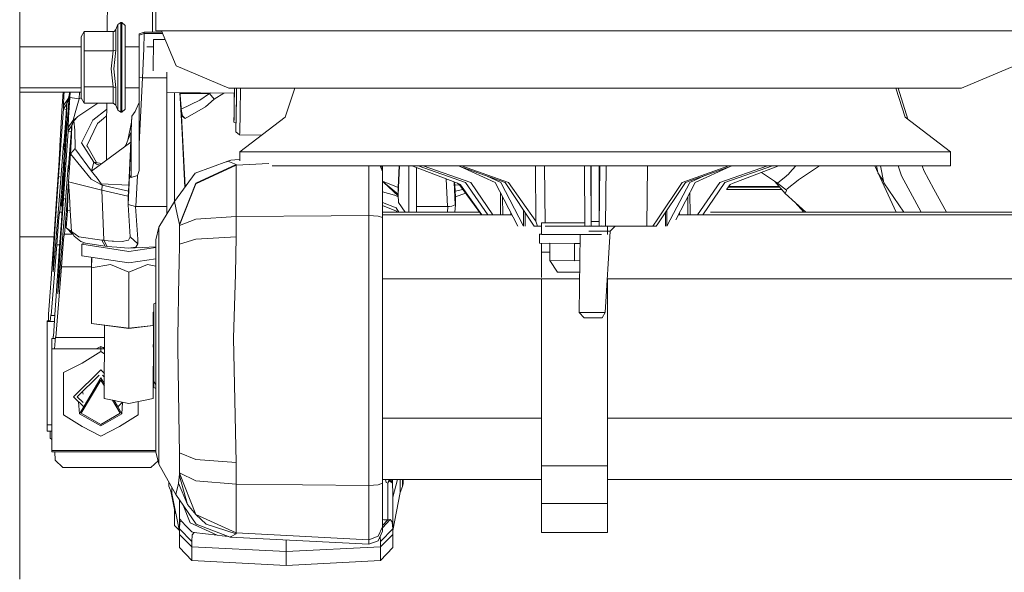
# Model space of a CAD drawing. Units: millimetres. Extents: x -1525 to 1837, y 195 to 3676.
# Drawn here: x -617 to -238, y 475 to 687 of the extents above; entities that cross this region are included whole.
import ezdxf

# ---------------------------------------------------------------- set-up
doc = ezdxf.new("R2010")
doc.units = ezdxf.units.MM
doc.layers.add('1', color=7, linetype='Continuous', true_color=0xffffff)

msp = doc.modelspace()

# ---------------------------------------------------------------- linework, layer by layer
at = {"layer": '1', "color": 18, "linetype": 'Continuous', "lineweight": 13}
for p, q in [((-564.335525, 785.55385), (-564.335525, 682.586468)), ((-565.626025, 750.275172), (-565.60779, 682.074349)), ((-582.926469, 707.150006), (-583.082071, 682.265438)), ((-616.67794, 677.984751), (-616.67794, 698.164738)), ((-578.915954, 685.010232), (-579.734504, 683.036603)), ((-577.807307, 685.750164), (-578.915954, 685.010232)), ((-578.915954, 685.010232), (-578.915954, 679.610409)), ((-577.807307, 680.107988), (-577.807307, 685.750164)), ((-577.409148, 685.750164), (-577.807307, 685.750164)), ((-577.409148, 685.750164), (-577.409148, 680.107988)), ((-576.209128, 684.551634), (-577.409148, 685.750164)), ((-593.009114, 680.267848), (-591.854393, 682.265438)), ((-591.854393, 682.265438), (-580.774367, 682.265438)), ((-591.854393, 674.810923), (-591.854393, 682.265438)), ((-580.774367, 682.265438), (-580.444336, 682.3254)), ((-580.774367, 682.265438), (-580.774367, 674.810923)), ((-580.444336, 682.3254), (-579.752266, 682.995595)), ((-579.734504, 683.036603), (-579.752266, 682.995595)), ((-579.734504, 675.163902), (-579.734504, 683.036603)), ((-576.209128, 684.551634), (-576.209128, 679.301895)), ((-568.852365, 682.050027), (-570.805311, 681.337036)), ((-568.852365, 681.531347), (-570.805311, 680.818356)), ((-570.805311, 681.337036), (-570.805311, 680.818356)), ((-568.852365, 681.531347), (-569.031358, 675.614752)), ((-561.96087, 682.101688), (-568.852365, 682.050027)), ((-568.852365, 682.050027), (-561.93961, 682.050027)), ((-568.852365, 682.050027), (-568.852365, 681.531347)), ((-568.852365, 681.531347), (-561.72616, 681.531347)), ((-564.335525, 682.586468), (-535.482228, 682.586468)), ((-562.16037, 682.586468), (-556.603014, 669.082202)), ((-535.482228, 682.586468), (-518.555908, 682.586468)), ((-529.897658, 682.586468), (-255.667746, 682.586468)), ((-504.379971, 682.586468), (-474.577934, 682.586468)), ((-473.751903, 682.586468), (-474.577934, 682.586468)), ((-395.574987, 682.586468), (-473.751899, 682.586468)), ((-368.061968, 682.586468), (-395.574987, 682.586468)), ((-255.667746, 682.586468), (-242.497702, 682.586468)), ((-242.497702, 682.586468), (-226.814494, 682.586468)), ((-616.67794, 677.984751), (-616.67794, 625.554956)), ((-593.009114, 680.267848), (-593.009114, 667.946256)), ((-578.915954, 667.714275), (-578.915954, 679.610409)), ((-577.807307, 680.107988), (-577.807307, 667.678155)), ((-577.409148, 680.107988), (-577.409148, 667.678155)), ((-576.209128, 667.736686), (-576.209128, 679.301895)), ((-570.805311, 680.818356), (-570.805311, 680.413402)), ((-570.805311, 680.413402), (-570.805311, 678.135194)), ((-570.805311, 678.135194), (-570.805311, 674.649514)), ((-565.448821, 667.170204), (-565.304339, 679.255284)), ((-565.304339, 679.255284), (-560.763704, 679.192599)), ((-616.67794, 676.443614), (-593.009114, 676.443614)), ((-591.854393, 674.810923), (-580.774367, 674.810923)), ((-591.854393, 667.938627), (-591.854393, 674.810923)), ((-581.486106, 667.938627), (-580.774367, 674.810923)), ((-580.774367, 674.810923), (-579.734504, 675.163902)), ((-579.734504, 675.163902), (-580.562234, 667.908467)), ((-576.209128, 676.443614), (-570.805311, 676.443614)), ((-570.805311, 674.649514), (-570.805311, 664.606608)), ((-569.031358, 675.614752), (-569.47428, 664.513267)), ((-567.792156, 676.443614), (-565.347315, 676.443614)), ((-593.009114, 667.946256), (-593.009114, 656.773723)), ((-591.854393, 661.066211), (-591.854393, 667.938627)), ((-580.774367, 661.066211), (-581.486106, 667.938627)), ((-579.734504, 660.648025), (-580.562234, 667.908467)), ((-578.915954, 656.290687), (-578.915954, 667.714275)), ((-577.807307, 655.741848), (-577.807307, 667.678155)), ((-577.409148, 667.678155), (-577.409148, 655.741848)), ((-576.209128, 667.736686), (-576.209128, 656.630911)), ((-560.185671, 666.63979), (-560.185671, 664.513267)), ((-556.603014, 669.082202), (-536.318719, 660.573162)), ((-234.546959, 669.082202), (-254.831254, 660.573162)), ((-570.805311, 664.606608), (-570.805311, 639.094986)), ((-569.47428, 664.513267), (-570.805311, 664.606608)), ((-569.47428, 664.513267), (-570.805311, 639.094986)), ((-560.185671, 664.513267), (-569.47428, 664.513267)), ((-560.185671, 664.513267), (-560.185671, 615.112699)), ((-616.67794, 660.5976), (-593.009114, 660.5976)), ((-616.67794, 658.928363), (-593.009114, 658.928993)), ((-600.490272, 651.900567), (-599.992074, 658.928808)), ((-599.628138, 658.928817), (-599.705815, 657.75267)), ((-598.665118, 643.440403), (-597.567261, 658.928872)), ((-597.380221, 656.87076), (-597.23642, 658.928881)), ((-593.88876, 656.359948), (-593.709264, 658.928975)), ((-591.854393, 661.066211), (-580.774367, 661.066211)), ((-591.854393, 654.776014), (-591.854393, 661.066211)), ((-580.774367, 661.066211), (-579.734504, 660.648025)), ((-580.774367, 654.776014), (-580.774367, 661.066211)), ((-579.734504, 654.004968), (-579.734504, 660.648025)), ((-576.209128, 660.5976), (-570.805311, 660.5976)), ((-560.185671, 658.896431), (-534.175491, 658.537349)), ((-557.185709, 645.735062), (-557.185709, 658.855015)), ((-554.414988, 645.735062), (-555.114095, 658.826415)), ((-555.00406, 657.851018), (-555.058986, 658.825655)), ((-543.723583, 658.420838), (-555.036172, 658.420838)), ((-547.439158, 655.869044), (-543.723583, 658.420838)), ((-543.723583, 658.420838), (-543.30342, 658.663364)), ((-541.935027, 656.311549), (-543.723583, 658.420838)), ((-541.935027, 656.311549), (-538.279093, 658.594001)), ((-524.906099, 660.573162), (-536.318719, 660.573162)), ((-534.297824, 656.581916), (-534.271903, 658.53868)), ((-534.253538, 653.534688), (-534.143731, 660.573162)), ((-533.40894, 656.676687), (-533.355534, 660.230554)), ((-533.394575, 657.59436), (-533.350095, 660.573162)), ((-533.355534, 660.230554), (-533.350507, 660.573162)), ((-531.847595, 660.573162), (-531.992614, 651.003875)), ((-499.47843, 660.573162), (-524.906099, 660.573162)), ((-511.029013, 660.573162), (-514.661789, 649.321831)), ((-473.559802, 660.573162), (-499.47843, 660.573162)), ((-462.791204, 660.573162), (-473.559795, 660.573162)), ((-418.820053, 660.573162), (-462.791204, 660.573162)), ((-372.32995, 660.573162), (-418.820053, 660.573162)), ((-328.358799, 660.573162), (-372.32995, 660.573162)), ((-317.590205, 660.573162), (-328.358799, 660.573162)), ((-291.671574, 660.573162), (-317.5902, 660.573162)), ((-266.243905, 660.573162), (-291.671574, 660.573162)), ((-280.12099, 660.573162), (-276.488215, 649.321831)), ((-279.247287, 660.573162), (-275.513026, 648.578445)), ((-254.831254, 660.573162), (-266.243905, 660.573162)), ((-599.908531, 653.826989), (-599.705815, 657.75267)), ((-597.93669, 656.696476), (-599.908531, 653.826989)), ((-599.908531, 652.523793), (-598.538871, 654.51945)), ((-598.518968, 654.79616), (-599.205315, 645.254172)), ((-598.636687, 650.818743), (-598.518968, 654.513158)), ((-598.518968, 654.79616), (-597.740794, 656.480687)), ((-597.76449, 656.146389), (-598.518968, 654.513158)), ((-598.518968, 654.79616), (-598.51253, 654.842652)), ((-598.518968, 654.513158), (-598.518968, 654.79616)), ((-597.740234, 656.488587), (-598.51253, 654.842652)), ((-597.93669, 656.696476), (-597.641979, 657.874757)), ((-597.93669, 656.696476), (-597.718022, 656.801955)), ((-597.93669, 656.069896), (-597.93669, 656.696476)), ((-597.380221, 656.87076), (-597.880721, 649.292506)), ((-597.380221, 656.87076), (-593.88876, 656.359948)), ((-595.423937, 650.985636), (-593.88876, 656.359948)), ((-586.661243, 654.776014), (-594.356298, 649.65228)), ((-593.88876, 656.359948), (-593.009114, 656.784265)), ((-593.009114, 656.773723), (-591.854393, 654.776014)), ((-591.854393, 654.776014), (-580.774367, 654.776014)), ((-583.253961, 654.776014), (-583.303837, 646.799646)), ((-580.774367, 654.776014), (-579.734504, 654.004968)), ((-578.915954, 652.03122), (-578.915954, 656.290687)), ((-577.807307, 655.741848), (-577.807307, 651.291407)), ((-577.409148, 651.291407), (-577.409148, 655.741848)), ((-576.209128, 652.489938), (-576.209128, 656.630911)), ((-570.805311, 655.002035), (-571.93625, 652.39457)), ((-555.00406, 657.851018), (-554.708242, 652.92374)), ((-554.680386, 652.488616), (-547.439158, 655.869044)), ((-545.320749, 653.368987), (-541.935027, 656.311549)), ((-534.297824, 656.581916), (-534.350634, 651.119865)), ((-533.481717, 652.023352), (-533.439398, 654.681839)), ((-533.434808, 655.005254), (-533.459783, 653.417982)), ((-533.394575, 657.59436), (-533.439398, 654.681839)), ((-533.40894, 656.676687), (-533.434808, 655.005254)), ((-601.733446, 626.555241), (-599.908531, 652.523793)), ((-600.90977, 644.997991), (-600.512207, 651.588358)), ((-600.512207, 651.588358), (-600.490272, 651.900567)), ((-599.908531, 652.523793), (-599.908531, 653.826989)), ((-599.908531, 652.523793), (-598.698186, 652.304572)), ((-598.982751, 643.696941), (-598.636687, 650.818743)), ((-596.111596, 648.236312), (-595.423937, 650.985636)), ((-583.269684, 652.261561), (-588.535964, 648.209609)), ((-578.915954, 652.03122), (-579.734504, 654.004968)), ((-577.807307, 651.291407), (-578.915954, 652.03122)), ((-577.409148, 651.291407), (-577.807307, 651.291407)), ((-576.209128, 652.489938), (-577.409148, 651.291407)), ((-572.301626, 651.552118), (-573.564708, 649.801887)), ((-571.93625, 652.39457), (-572.301626, 651.552118)), ((-554.676235, 652.423776), (-554.708242, 652.92374)), ((-554.676235, 652.423776), (-554.120421, 649.688519)), ((-553.092072, 622.603479), (-554.676235, 652.423776)), ((-553.15733, 648.878611), (-545.320749, 653.368987)), ((-534.385443, 647.516407), (-534.350634, 651.119865)), ((-534.29544, 650.848187), (-534.34968, 648.840703)), ((-534.29544, 650.848187), (-534.253538, 653.534688)), ((-533.519149, 649.76386), (-533.481717, 652.023352)), ((-533.506751, 650.535024), (-533.459783, 653.417982)), ((-532.126248, 643.550195), (-531.992614, 651.003875)), ((-598.083436, 645.366825), (-597.880721, 649.292506)), ((-596.111596, 648.236312), (-598.083436, 645.366825)), ((-596.693873, 646.335996), (-595.822513, 648.222245)), ((-595.822513, 647.939242), (-596.693873, 646.052994)), ((-595.821679, 648.227609), (-596.687436, 646.382488)), ((-596.111596, 648.236312), (-595.518417, 648.522446)), ((-596.111596, 647.609732), (-596.111596, 648.236312)), ((-595.822513, 647.939242), (-594.356298, 649.65228)), ((-595.822513, 648.222245), (-595.821679, 648.227609)), ((-595.822513, 647.939242), (-595.822513, 648.222245)), ((-595.558643, 644.402303), (-595.822513, 647.939242)), ((-594.356298, 649.65228), (-595.821679, 648.227609)), ((-592.969716, 639.497079), (-588.535964, 648.209609)), ((-590.867758, 638.423957), (-586.755991, 646.974243)), ((-586.755991, 646.974243), (-584.506216, 648.882219)), ((-584.506215, 648.88222), (-583.284335, 649.918465)), ((-583.303837, 646.79964), (-583.390977, 632.863758)), ((-575.127891, 640.555644), (-573.691726, 647.427953)), ((-573.691726, 647.427953), (-573.851705, 643.690027)), ((-573.564708, 649.801887), (-573.799193, 644.303597)), ((-573.691726, 647.427953), (-573.564708, 649.801887)), ((-553.15733, 648.878611), (-554.168681, 649.926016)), ((-554.120421, 649.688519), (-553.15733, 648.878611)), ((-534.385443, 647.516407), (-534.34968, 648.840703)), ((-534.385443, 647.516407), (-533.567791, 647.072211)), ((-533.636034, 646.894969), (-533.648551, 645.287074)), ((-533.643365, 646.129049), (-533.634589, 647.1085)), ((-533.633971, 647.108164), (-533.636034, 646.894969)), ((-533.584595, 646.168388), (-533.548713, 648.098387)), ((-533.553004, 647.818125), (-533.582747, 646.218575)), ((-533.519149, 649.76386), (-533.553004, 647.818125)), ((-533.548713, 648.098387), (-533.506751, 650.535024)), ((-532.053113, 636.064447), (-514.661789, 649.321831)), ((-259.09692, 636.064447), (-276.488215, 649.321831)), ((-601.307392, 638.407744), (-600.90977, 644.997991)), ((-598.982751, 643.696941), (-600.490272, 622.429765)), ((-599.908352, 618.095077), (-598.083436, 644.063629)), ((-599.205315, 645.254172), (-599.705815, 638.710536)), ((-599.084675, 636.537946), (-598.687112, 643.128194)), ((-598.982751, 643.696941), (-598.616041, 644.132785)), ((-598.673881, 643.316018), (-598.982751, 643.696941)), ((-598.687112, 643.128194), (-598.665118, 643.440403)), ((-598.083436, 644.063629), (-596.713777, 646.059286)), ((-598.083436, 644.063629), (-598.083436, 645.366825)), ((-598.083436, 644.063629), (-596.873091, 643.844408)), ((-596.693873, 646.335996), (-597.380221, 636.794008)), ((-596.811593, 642.358578), (-596.693873, 646.052994)), ((-596.693873, 646.335996), (-596.687436, 646.382488)), ((-596.693873, 646.052994), (-596.693873, 646.335996)), ((-595.419049, 637.303151), (-595.558643, 644.402303)), ((-575.937092, 638.5682), (-573.851705, 643.690027)), ((-573.805332, 644.160308), (-574.457407, 626.949228)), ((-573.851705, 643.690027), (-574.021876, 639.759816)), ((-573.805332, 644.160308), (-573.799193, 644.303597)), ((-573.805332, 644.160308), (-573.805332, 626.203932)), ((-557.185709, 617.004009), (-557.185709, 645.735062)), ((-553.227868, 622.41797), (-554.414988, 645.735062)), ((-533.651829, 644.926585), (-533.654511, 644.118227)), ((-533.654511, 644.118227), (-533.642352, 643.730439)), ((-533.652544, 644.254721), (-533.65159, 644.696988)), ((-533.652544, 644.254721), (-533.634782, 644.004382)), ((-533.643365, 646.129049), (-533.651829, 644.926585)), ((-533.65159, 644.696988), (-533.648551, 645.287074)), ((-533.627748, 644.157566), (-533.642352, 643.730439)), ((-532.17572, 642.624415), (-533.642352, 643.730439)), ((-533.613503, 644.792475), (-533.634782, 644.004382)), ((-533.627748, 644.157566), (-533.607781, 644.991554)), ((-533.584595, 646.168388), (-533.613503, 644.792475)), ((-533.607781, 644.991554), (-533.582747, 646.218575)), ((-532.126248, 643.550195), (-532.17572, 642.624415)), ((-599.908531, 638.979472), (-599.657436, 639.343051)), ((-597.157657, 635.236777), (-596.811593, 642.358578)), ((-592.969716, 639.497079), (-588.253975, 632.125176)), ((-589.113772, 628.651537), (-574.021876, 639.759816)), ((-574.021876, 639.759816), (-574.386895, 631.817735)), ((-523.602868, 642.506058), (-532.17572, 642.624415)), ((-601.307392, 637.762703), (-601.653039, 630.857505)), ((-599.908531, 638.979472), (-601.652741, 615.833319)), ((-601.307392, 637.762703), (-601.307392, 638.407744)), ((-599.908531, 636.91584), (-599.908531, 638.979472)), ((-599.705815, 638.710536), (-599.908531, 636.91584)), ((-599.482298, 629.94758), (-599.084675, 636.537946)), ((-597.380221, 636.794008), (-597.880721, 630.250372)), ((-597.157657, 635.236777), (-595.419049, 637.303151)), ((-595.102966, 636.869467), (-595.419049, 637.303151)), ((-589.113772, 628.651537), (-595.102966, 636.869467)), ((-590.545297, 637.850679), (-590.867758, 638.423957)), ((-587.205237, 631.91247), (-590.545297, 637.850679)), ((-576.128451, 638.209287), (-575.937092, 638.5682)), ((-570.805311, 639.094986), (-570.805311, 628.913559)), ((-532.053113, 636.064447), (-532.083348, 632.599794)), ((-532.053113, 636.064447), (-527.402699, 636.064447)), ((-513.768494, 636.064447), (-527.402699, 636.064447)), ((-513.768494, 636.064447), (-492.079586, 636.064447)), ((-473.345924, 636.064447), (-492.079586, 636.064447)), ((-473.345912, 636.064447), (-473.345922, 636.064447)), ((-463.81405, 636.064447), (-473.34591, 636.064447)), ((-430.89813, 636.064447), (-463.81405, 636.064447)), ((-395.574987, 636.064447), (-430.89813, 636.064447)), ((-360.251874, 636.064447), (-395.574987, 636.064447)), ((-327.335954, 636.064447), (-360.251874, 636.064447)), ((-317.804094, 636.064447), (-327.335954, 636.064447)), ((-299.070418, 636.064447), (-317.804092, 636.064447)), ((-277.38151, 636.064447), (-299.070418, 636.064447)), ((-277.38151, 636.064447), (-263.747275, 636.064447)), ((-263.747275, 636.064447), (-259.09692, 636.064447)), ((-259.09692, 636.064447), (-259.050012, 630.689062)), ((-599.728584, 632.98086), (-600.490272, 622.429765)), ((-599.728584, 632.98086), (-599.947631, 627.535619)), ((-599.728584, 632.98086), (-599.504976, 628.849492)), ((-599.305678, 632.874959), (-599.728584, 632.98086)), ((-597.157657, 635.236777), (-598.665118, 613.969601)), ((-589.27846, 625.519551), (-597.157657, 635.236777)), ((-588.253975, 632.125176), (-589.113772, 628.651537)), ((-588.253975, 632.125176), (-587.113142, 631.374515)), ((-588.253975, 632.125176), (-586.077511, 631.683744)), ((-585.290312, 631.465766), (-586.077511, 631.683744)), ((-574.814081, 623.257078), (-574.386895, 631.817735)), ((-536.673009, 632.422246), (-549.250841, 627.850927)), ((-535.5196, 632.882155), (-537.135025, 632.25433)), ((-536.673009, 632.422246), (-535.5196, 632.882155)), ((-533.5536, 631.151952), (-536.673009, 632.422246)), ((-534.015715, 633.024372), (-535.5196, 632.882155)), ((-534.015715, 633.024372), (-532.078757, 633.125886)), ((-602.5002, 617.991842), (-601.653039, 630.857505)), ((-599.482298, 629.302539), (-599.827945, 622.397341)), ((-598.083436, 630.519427), (-599.827647, 607.373155)), ((-599.482298, 629.302539), (-599.482298, 629.94758)), ((-598.083436, 630.519427), (-597.832333, 630.883004)), ((-598.083436, 628.455676), (-598.083436, 630.519427)), ((-597.880721, 630.250372), (-598.083436, 628.455676)), ((-589.113772, 628.651537), (-588.012815, 627.32879)), ((-585.933965, 630.99201), (-587.113142, 631.374515)), ((-570.805311, 628.913559), (-571.439028, 626.993097)), ((-533.5536, 631.151952), (-549.033523, 624.023236)), ((-533.5536, 630.896009), (-549.033523, 623.768247)), ((-520.921659, 631.557236), (-533.5536, 630.896009)), ((-533.5536, 631.151952), (-533.5536, 630.896009)), ((-533.5536, 624.943413), (-533.5536, 630.896009)), ((-512.582421, 630.689062), (-519.673288, 630.689062)), ((-497.056217, 630.689062), (-512.582421, 630.689062)), ((-494.944662, 630.689062), (-497.056216, 630.689062)), ((-489.195198, 630.689062), (-494.944662, 630.689062)), ((-484.015316, 630.689062), (-489.195198, 630.689062)), ((-476.861089, 630.689062), (-484.015316, 630.689062)), ((-482.611567, 626.92324), (-482.611567, 630.689062)), ((-477.349907, 628.575481), (-478.259084, 630.689062)), ((-478.129814, 630.689062), (-477.349907, 629.17713)), ((-477.349907, 630.281962), (-477.755267, 630.689062)), ((-477.349907, 630.281962), (-477.349907, 630.689062)), ((-477.349907, 629.63847), (-477.349907, 630.281962)), ((-477.349907, 629.17713), (-477.349907, 629.63847)), ((-477.349907, 628.575481), (-477.349907, 629.17713)), ((-477.349907, 623.220361), (-477.349907, 628.575481)), ((-463.148266, 630.689062), (-476.861089, 630.689062)), ((-471.291035, 619.521059), (-470.72245, 630.689062)), ((-471.291035, 622.383393), (-470.8498, 630.689062)), ((-468.219012, 630.689062), (-465.678275, 630.593694)), ((-467.185676, 630.650275), (-467.185676, 612.907566)), ((-465.678275, 630.593694), (-465.677442, 630.689062)), ((-448.540777, 623.990096), (-465.678275, 630.593694)), ((-464.185685, 630.018554), (-464.185685, 615.112699)), ((-463.661313, 630.689062), (-445.367157, 624.311365)), ((-440.301955, 630.689062), (-463.148266, 630.689062)), ((-443.42342, 624.311603), (-461.717278, 630.689062)), ((-430.143893, 624.236978), (-448.185235, 630.689062)), ((-434.018165, 624.311603), (-447.41465, 630.413479)), ((-446.897089, 630.689062), (-428.855747, 624.236978)), ((-399.641514, 630.689062), (-440.301955, 630.689062)), ((-418.386102, 609.479107), (-418.555743, 630.689062)), ((-414.868514, 608.854126), (-415.044205, 630.689062)), ((-399.730936, 630.689062), (-399.554253, 607.574977)), ((-395.574987, 630.689062), (-399.641514, 630.689062)), ((-397.439957, 630.689062), (-397.098988, 630.57772)), ((-397.098988, 607.574977), (-397.300303, 630.643459)), ((-397.098988, 609.370269), (-397.284594, 630.638329)), ((-397.098988, 630.57772), (-397.098988, 624.590195)), ((-391.50849, 630.689062), (-395.574987, 630.689062)), ((-394.050986, 630.57772), (-393.710047, 630.689062)), ((-393.84967, 630.643465), (-394.050986, 607.574977)), ((-393.865384, 630.638333), (-394.050986, 609.370269)), ((-394.050986, 624.917544), (-394.050986, 630.57772)), ((-391.595751, 607.574977), (-391.419068, 630.689062)), ((-371.580214, 630.689062), (-391.50849, 630.689062)), ((-375.717998, 607.574977), (-375.525023, 630.689062)), ((-350.848049, 630.689062), (-371.580213, 630.689062)), ((-344.252914, 630.689062), (-362.201005, 624.311126)), ((-360.912859, 624.311126), (-342.964768, 630.689062)), ((-357.131809, 624.311603), (-343.717724, 630.421496)), ((-328.001738, 630.689062), (-350.848049, 630.689062)), ((-347.726583, 624.311603), (-329.432726, 630.689062)), ((-345.782816, 624.311365), (-327.488691, 630.689062)), ((-325.471729, 630.593694), (-342.609227, 623.990096)), ((-325.558633, 624.018229), (-331.758413, 628.171244)), ((-314.288914, 630.689062), (-328.001738, 630.689062)), ((-325.471729, 630.593694), (-325.472562, 630.689062)), ((-322.930992, 630.689062), (-325.471729, 630.593694)), ((-320.946366, 627.938188), (-321.253806, 627.583541)), ((-320.946366, 627.938188), (-318.562175, 630.689062)), ((-316.360027, 626.136936), (-309.37443, 630.689062)), ((-314.288914, 630.689062), (-307.134688, 630.689062)), ((-307.134688, 630.689062), (-301.954776, 630.689062)), ((-301.954776, 630.689062), (-296.205312, 630.689062)), ((-296.205312, 630.689062), (-278.567582, 630.689062)), ((-286.878973, 627.845443), (-288.183916, 630.689062)), ((-287.027125, 628.168284), (-287.534646, 630.689062)), ((-284.808424, 624.834114), (-286.972639, 628.049552)), ((-284.66019, 624.107994), (-286.003678, 630.689062)), ((-277.958423, 626.810111), (-279.166038, 630.689062)), ((-278.567582, 630.689062), (-271.476716, 630.689062)), ((-271.476716, 630.689062), (-267.583162, 630.689062)), ((-269.943606, 630.689062), (-269.36999, 628.846563)), ((-265.496105, 621.784843), (-269.36999, 628.846563)), ((-267.583162, 630.689062), (-262.758732, 630.689062)), ((-260.773838, 630.689062), (-262.758732, 630.689062)), ((-260.773838, 630.689062), (-259.144813, 630.689062)), ((-259.144813, 630.689062), (-259.050012, 630.689062)), ((-616.67794, 603.736318), (-616.67794, 625.554956)), ((-601.733446, 626.555241), (-602.989197, 607.779778)), ((-601.733446, 626.555241), (-600.856742, 626.39645)), ((-600.165308, 622.122921), (-599.947631, 627.535619)), ((-597.90349, 624.520696), (-598.665118, 613.969601)), ((-597.90349, 624.520696), (-598.122478, 619.075574)), ((-597.90349, 624.520696), (-597.604394, 618.994631)), ((-585.113943, 621.31802), (-597.90349, 624.520696)), ((-585.475683, 623.469151), (-589.27846, 625.519551)), ((-588.012815, 627.32879), (-586.86775, 625.953234)), ((-585.340023, 623.768963), (-586.86775, 625.953234)), ((-574.457407, 626.949228), (-575.042665, 615.773476)), ((-573.805332, 626.203932), (-574.457407, 626.949228)), ((-573.805332, 626.203932), (-571.747124, 626.890339)), ((-571.439028, 626.993097), (-572.061121, 615.112699)), ((-571.439028, 626.993097), (-571.747124, 626.890339)), ((-557.158828, 617.047943), (-549.250841, 627.850927)), ((-533.5536, 611.21837), (-533.5536, 624.943413)), ((-482.611567, 611.61486), (-482.611567, 626.92324)), ((-477.349907, 624.778287), (-471.291035, 622.383393)), ((-476.779521, 624.243773), (-477.349907, 624.35438)), ((-476.779521, 624.243773), (-471.291035, 619.799801)), ((-476.779521, 624.243773), (-471.272485, 619.147344)), ((-452.310264, 615.112699), (-452.862307, 625.655313)), ((-449.784085, 624.46918), (-449.32875, 615.773476)), ((-449.614525, 624.403844), (-449.557304, 623.257078)), ((-445.366889, 624.310888), (-445.367157, 624.311365)), ((-436.902309, 611.902505), (-445.366889, 624.310888)), ((-443.42342, 624.311603), (-443.422914, 624.310888)), ((-443.377972, 624.244965), (-443.422914, 624.310888)), ((-443.377972, 624.244965), (-434.917582, 611.842788)), ((-437.382669, 626.825765), (-431.862891, 624.311603)), ((-434.018165, 624.311603), (-434.017807, 624.310888)), ((-434.017807, 624.310888), (-425.279796, 607.574977)), ((-431.862891, 624.311603), (-431.862533, 624.310888)), ((-423.124552, 607.574977), (-431.862533, 624.310888)), ((-430.143893, 624.236978), (-419.035584, 607.574977)), ((-418.386102, 609.479107), (-428.855747, 624.236978)), ((-397.098988, 624.590195), (-397.098988, 624.123968)), ((-397.098988, 609.370269), (-397.098988, 624.123968)), ((-394.051015, 623.874463), (-394.050986, 624.917544)), ((-360.912859, 624.311126), (-371.575682, 608.379857)), ((-362.201005, 624.311126), (-371.575676, 610.304479)), ((-368.025452, 607.574977), (-359.287471, 624.310888)), ((-357.132196, 624.310888), (-364.627652, 609.954795)), ((-359.287471, 624.310888), (-359.287113, 624.311603)), ((-353.522088, 626.93747), (-359.287113, 624.311603)), ((-357.132196, 624.310888), (-357.131809, 624.311603)), ((-356.232429, 611.842788), (-347.72709, 624.310888)), ((-345.783114, 624.310888), (-354.288409, 611.842788)), ((-347.72709, 624.310888), (-347.726583, 624.311603)), ((-345.782816, 624.311365), (-345.783114, 624.310888)), ((-326.556413, 624.686607), (-322.599024, 620.070375)), ((-325.558633, 624.018229), (-322.267413, 626.744069)), ((-322.267413, 626.744069), (-321.253806, 627.583541)), ((-321.893185, 621.874965), (-317.665279, 625.131525)), ((-317.665279, 625.131525), (-317.465037, 625.285782)), ((-317.465037, 625.285782), (-316.360027, 626.136936)), ((-286.878973, 627.845443), (-280.0242, 612.907566)), ((-284.66019, 624.107994), (-276.979445, 612.907566)), ((-270.331892, 612.907566), (-277.958423, 626.810111)), ((-600.512207, 622.122921), (-600.90977, 617.49462)), ((-600.675106, 609.531797), (-599.827945, 622.397341)), ((-600.156724, 621.919907), (-600.601912, 615.37794)), ((-600.490272, 622.429765), (-600.512207, 622.122921)), ((-600.512207, 622.122921), (-600.165308, 622.122921)), ((-600.165308, 622.122921), (-599.849273, 622.073439)), ((-600.165308, 622.122921), (-600.156724, 621.919907)), ((-585.340023, 623.768963), (-585.475683, 623.469151)), ((-585.027039, 623.253859), (-585.475683, 623.469151)), ((-585.027039, 623.253859), (-585.340023, 623.768963)), ((-574.814081, 623.257078), (-585.340023, 623.768963)), ((-585.109413, 621.317662), (-585.113943, 621.31802)), ((-584.352791, 602.080263), (-585.113943, 621.31802)), ((-585.027039, 623.253859), (-585.109413, 621.317662)), ((-585.109413, 621.317662), (-575.179219, 619.073666)), ((-574.933648, 620.964564), (-585.027039, 623.253859)), ((-575.051533, 618.726769), (-574.933648, 620.964564)), ((-574.814081, 623.257078), (-574.933648, 620.964564)), ((-549.033523, 624.023236), (-555.349886, 608.20774)), ((-555.349886, 607.955135), (-549.033523, 623.768247)), ((-477.349907, 610.873379), (-477.349907, 623.220361)), ((-472.66227, 619.398392), (-477.349907, 620.653921)), ((-471.291035, 622.383393), (-471.291035, 619.521059)), ((-449.557304, 623.257078), (-447.713271, 623.346755)), ((-449.437708, 620.964564), (-449.557304, 623.257078)), ((-449.437708, 620.964564), (-446.447031, 621.642883)), ((-449.319839, 618.726529), (-449.437708, 620.964564)), ((-447.399408, 623.550333), (-448.540777, 623.990096)), ((-447.694063, 623.331822), (-448.540777, 623.990096)), ((-439.253317, 611.899962), (-447.694063, 623.331822)), ((-447.281569, 623.384274), (-447.399408, 623.550333)), ((-439.12997, 611.900095), (-447.281569, 623.384274)), ((-431.963458, 620.376193), (-431.99174, 611.907818)), ((-394.050986, 609.370269), (-394.051015, 623.874463)), ((-359.186546, 620.376179), (-359.158047, 611.842788)), ((-323.895679, 621.582903), (-345.147074, 621.582903)), ((-343.750656, 623.550214), (-345.051604, 621.717403)), ((-324.657954, 622.472085), (-344.515923, 622.472085)), ((-344.279421, 622.805275), (-324.94359, 622.805275)), ((-343.750656, 623.550214), (-342.609227, 623.990096)), ((-325.558633, 624.018229), (-322.111756, 621.316112)), ((-322.599024, 620.070375), (-322.134018, 621.259249)), ((-322.134018, 621.259249), (-322.111756, 621.316112)), ((-321.893185, 621.874965), (-322.111756, 621.316112)), ((-260.626283, 612.907566), (-265.496105, 621.784843)), ((-603.180826, 608.306206), (-602.5002, 617.991842)), ((-601.307392, 612.866439), (-600.90977, 617.49462)), ((-599.908352, 618.095077), (-601.164103, 599.319733)), ((-600.90977, 617.49462), (-600.601912, 615.37794)), ((-599.908352, 618.095077), (-599.031652, 617.93629)), ((-598.340213, 613.662757), (-598.122478, 619.075574)), ((-597.306967, 613.50099), (-597.604394, 618.994631)), ((-575.051546, 618.727006), (-575.179219, 619.073666)), ((-575.051546, 618.726529), (-575.051546, 618.727006)), ((-575.051546, 615.690984), (-575.051546, 618.726529)), ((-563.210964, 607.15679), (-557.158828, 617.047943)), ((-557.158828, 617.047943), (-556.142867, 612.082995)), ((-477.349907, 616.605865), (-472.100466, 614.517368)), ((-472.66227, 619.398392), (-472.561508, 619.371332)), ((-471.254604, 618.787129), (-472.561508, 619.371332)), ((-471.147597, 616.631426), (-471.291035, 619.521059)), ((-471.147597, 616.631426), (-468.601096, 612.907566)), ((-449.319852, 618.726769), (-449.319839, 618.727006)), ((-449.319839, 618.727006), (-445.412873, 620.242256)), ((-449.319839, 618.727006), (-449.319839, 618.726529)), ((-449.319839, 615.690984), (-449.319839, 618.726529)), ((-431.160684, 618.83864), (-431.13509, 611.908745)), ((-359.989316, 618.838628), (-360.015156, 611.842788)), ((-322.599024, 620.070375), (-314.673807, 612.907566)), ((-318.870883, 616.700882), (-315.482897, 612.907566)), ((-601.652741, 615.833319), (-603.172004, 596.882142)), ((-601.634443, 610.879577), (-601.307392, 613.51148)), ((-601.307392, 613.51148), (-601.307392, 612.866439)), ((-600.455529, 612.866439), (-601.307392, 612.866439)), ((-600.31071, 615.065755), (-600.601912, 615.37794)), ((-600.304627, 615.158142), (-600.601912, 615.37794)), ((-598.687112, 613.662757), (-599.084675, 609.034456)), ((-598.33163, 613.459743), (-598.776817, 606.917776)), ((-598.665118, 613.969601), (-598.687112, 613.662757)), ((-598.687112, 613.662757), (-598.340213, 613.662757)), ((-598.340213, 613.662757), (-597.306967, 613.50099)), ((-598.340213, 613.662757), (-598.33163, 613.459743)), ((-597.306967, 613.50099), (-596.833289, 605.480827)), ((-575.042665, 615.773476), (-575.051546, 615.690984)), ((-575.051546, 615.690984), (-574.236274, 603.46619)), ((-575.024903, 615.824498), (-575.042665, 615.773476)), ((-575.024903, 615.824498), (-574.94688, 615.786947)), ((-574.94688, 615.786947), (-572.133899, 615.111746)), ((-572.061121, 615.112699), (-572.133899, 615.111746)), ((-572.133899, 615.111746), (-571.355343, 602.569498)), ((-560.185671, 615.112699), (-572.061121, 615.112699)), ((-560.185671, 612.1011), (-560.185671, 615.112699)), ((-477.349907, 615.519811), (-471.879482, 613.343395)), ((-465.301648, 612.907566), (-477.349907, 612.907566)), ((-472.100466, 614.517368), (-471.04151, 612.907566)), ((-471.879482, 613.343395), (-471.678647, 612.907566)), ((-439.997284, 612.907566), (-465.301646, 612.907566)), ((-464.185685, 615.112699), (-452.310264, 615.112699)), ((-464.185685, 612.907566), (-464.185685, 615.112699)), ((-452.237457, 615.111746), (-452.371926, 612.907566)), ((-452.310264, 615.112699), (-452.237457, 615.111746)), ((-451.629013, 615.120925), (-452.237457, 615.111746)), ((-451.629013, 615.120925), (-450.706422, 615.244068)), ((-450.706422, 615.244068), (-449.32875, 615.773476)), ((-449.319839, 615.690984), (-449.502083, 612.907566)), ((-449.32875, 615.773476), (-449.319839, 615.690984)), ((-423.087051, 613.65201), (-423.124552, 607.574977)), ((-422.525173, 612.809215), (-422.528565, 607.574977)), ((-368.624818, 612.788729), (-368.621439, 607.574977)), ((-368.062807, 613.628427), (-368.025452, 607.574977)), ((341.143732, 612.907566), (-351.304922, 612.907566)), ((-602.445543, 600.388206), (-601.634443, 610.879577)), ((-601.355731, 599.846042), (-600.675106, 609.531797)), ((-599.482298, 604.406275), (-599.084675, 609.034456)), ((-599.084675, 609.034456), (-598.776817, 606.917776)), ((-556.142867, 612.082995), (-555.349886, 608.20774)), ((-555.349886, 607.807316), (-549.033523, 610.1586)), ((-533.5536, 611.21837), (-549.033523, 610.1586)), ((-497.056275, 611.502435), (-533.5536, 611.21837)), ((-533.5536, 603.367246), (-533.5536, 611.21837)), ((-482.611567, 611.61486), (-497.056275, 611.502435)), ((-478.908122, 611.411966), (-482.611567, 611.61486)), ((-482.611567, 559.669293), (-482.611567, 611.61486)), ((-477.349907, 610.873379), (-478.908122, 611.411966)), ((-465.301651, 611.842788), (-477.349907, 611.842788)), ((-477.349907, 559.773482), (-477.349907, 610.873379)), ((-427.50807, 611.842788), (-465.301649, 611.842788)), ((-427.963821, 612.715689), (-427.960385, 611.842788)), ((-418.386102, 609.479107), (-417.707354, 607.574977)), ((-397.098988, 609.370269), (-397.098988, 608.472623)), ((-394.050986, 609.370269), (-397.098988, 609.370269)), ((-394.050986, 609.370269), (-394.050986, 608.472623)), ((-371.575676, 610.304478), (-373.402536, 607.574977)), ((-352.06072, 611.842788), (-363.641912, 611.842788)), ((-363.186183, 612.71565), (-363.189618, 611.842788)), ((341.143729, 611.842788), (-352.060713, 611.842788)), ((-604.646266, 587.350167), (-603.180826, 608.306206)), ((-602.989197, 607.779778), (-603.784442, 594.05116)), ((-599.827647, 607.373155), (-601.34691, 588.421978)), ((-598.33014, 606.438912), (-598.776817, 606.917776)), ((-596.833289, 605.480827), (-598.776817, 606.917776)), ((-598.33014, 606.438912), (-596.775293, 604.772247)), ((-596.833289, 605.480827), (-598.33014, 606.438912)), ((-596.833289, 605.480827), (-593.956292, 603.486813)), ((-596.833289, 605.480827), (-595.762312, 603.706039)), ((-563.210964, 607.15679), (-564.34989, 602.309383)), ((-563.210964, 603.230394), (-563.210964, 607.15679)), ((-555.349886, 608.20774), (-555.349886, 607.955135)), ((-555.349886, 607.910432), (-555.349886, 607.955135)), ((-555.349886, 607.910432), (-555.349886, 607.807316)), ((-555.349886, 600.549258), (-555.349886, 607.807316)), ((-419.129067, 607.715197), (-419.129103, 607.574977)), ((-417.707354, 607.574977), (-419.035584, 607.574977)), ((-416.24999, 607.574977), (-417.707354, 607.574977)), ((-416.24999, 608.850158), (-399.564, 608.850158)), ((-416.24999, 604.278363), (-416.24999, 608.850158)), ((-399.554253, 607.574977), (-414.858222, 607.574977)), ((-397.813261, 607.583679), (-399.554253, 607.574977)), ((-399.554253, 607.574977), (-397.850811, 607.574977)), ((-398.053877, 605.575002), (-393.174261, 605.575002)), ((-397.098988, 607.574977), (-397.850811, 607.574977)), ((-397.098988, 607.574977), (-397.813261, 607.583679)), ((-397.098988, 608.472623), (-397.098988, 607.574977)), ((-394.050986, 607.574977), (-397.098988, 607.574977)), ((-394.050986, 607.574977), (-394.050986, 608.472623)), ((-393.336743, 607.583679), (-394.050986, 607.574977)), ((-394.050986, 607.574977), (-393.373549, 607.574977)), ((-393.373549, 607.574977), (-391.595751, 607.574977)), ((-393.336743, 607.583679), (-391.595751, 607.574977)), ((-393.174261, 605.575002), (-390.850008, 605.575002)), ((-389.785588, 605.575002), (-391.761601, 574.374951)), ((-391.595751, 607.574977), (-380.865395, 607.574977)), ((-390.850008, 607.574977), (-390.850008, 604.278363)), ((-390.850008, 605.575002), (-389.785588, 605.575002)), ((-387.938112, 607.574977), (-389.785588, 605.575002)), ((-380.865395, 607.574977), (-375.717998, 607.574977)), ((-375.717998, 607.574977), (-373.402536, 607.574977)), ((-373.402536, 607.574977), (-372.11439, 607.574977)), ((-371.575683, 608.379857), (-372.11439, 607.574977)), ((-616.67794, 603.736318), (-616.67794, 556.706942)), ((-616.67794, 603.390135), (-603.524603, 603.390135)), ((-600.620449, 591.928042), (-599.809289, 602.419413)), ((-599.809289, 602.419413), (-599.482298, 605.051316)), ((-599.482298, 605.051316), (-599.482298, 604.406275)), ((-596.184862, 604.406275), (-599.482298, 604.406275)), ((-596.775293, 604.772247), (-596.357507, 604.692378)), ((-593.153894, 601.572312), (-595.762312, 603.706039)), ((-585.15054, 602.14094), (-593.956292, 603.486813)), ((-591.373861, 600.930847), (-593.153894, 601.572312)), ((-584.481657, 600.958146), (-585.15054, 602.14094)), ((-584.352791, 602.080263), (-585.15054, 602.14094)), ((-584.288299, 602.075018), (-584.352791, 602.080263)), ((-583.127797, 599.719919), (-584.352791, 602.080263)), ((-581.131577, 601.820506), (-584.288299, 602.075018)), ((-580.596745, 601.794161), (-581.131577, 601.820506)), ((-577.345908, 601.634182), (-580.596745, 601.794161)), ((-574.91678, 602.084078), (-577.345908, 601.634182)), ((-574.236274, 603.46619), (-574.91678, 602.084078)), ((-571.240366, 600.718178), (-574.236274, 603.46619)), ((-571.240366, 600.718178), (-571.355343, 602.569498)), ((-564.34989, 601.786174), (-564.34989, 602.309383)), ((-564.34989, 585.907496), (-564.34989, 601.786174)), ((-563.210964, 601.252831), (-563.210964, 603.230394)), ((-555.349886, 600.549258), (-549.033523, 602.491654)), ((-533.5536, 603.367246), (-549.033523, 602.491654)), ((-533.837318, 589.167155), (-533.5536, 603.367246)), ((-417.037398, 604.414619), (-416.24999, 604.420932)), ((-417.037398, 604.414619), (-417.037398, 601.011194)), ((-417.037398, 604.414619), (-416.24999, 604.408307)), ((-416.24999, 604.278363), (-393.174261, 604.278363)), ((-401.382068, 604.278363), (-401.789159, 574.374951)), ((-604.604661, 573.251165), (-602.445543, 600.388206)), ((-602.821171, 578.890003), (-601.355731, 599.846042)), ((-601.317633, 600.388206), (-602.445543, 600.388206)), ((-601.164103, 599.319733), (-601.959288, 585.590996)), ((-592.823744, 596.162118), (-592.810333, 600.611604)), ((-591.964913, 601.143843), (-592.810333, 600.611604)), ((-574.694753, 597.852744), (-592.810333, 600.611604)), ((-583.812773, 599.775232), (-591.373861, 600.930847)), ((-583.812773, 599.775232), (-584.481657, 600.958146)), ((-583.127797, 599.719919), (-583.812773, 599.775232)), ((-579.354882, 599.40616), (-583.127797, 599.719919)), ((-579.354882, 599.40616), (-574.91672, 599.105276)), ((-564.34989, 599.615944), (-574.91672, 599.105276)), ((-574.91672, 599.105276), (-572.059214, 599.427975)), ((-564.34989, 599.367679), (-574.694753, 597.852744)), ((-571.240366, 600.718178), (-572.059214, 599.427975)), ((-563.210964, 586.991585), (-563.210964, 601.252831)), ((-555.349886, 600.549258), (-555.445433, 593.501605)), ((-417.037398, 601.011194), (-403.549999, 600.902952)), ((-416.24999, 597.57284), (-416.24999, 601.004875)), ((-413.075, 600.979394), (-413.075, 600.967087)), ((-413.075, 600.967087), (-403.549999, 600.922979)), ((-413.075, 600.967087), (-413.075, 594.312466)), ((-403.549999, 600.902952), (-401.427787, 600.919984)), ((-403.549999, 600.902952), (-403.549999, 594.268359)), ((-390.074637, 601.011097), (-390.0626, 601.011194)), ((-390.0626, 601.201141), (-390.0626, 601.011194)), ((-603.172004, 596.882142), (-603.852987, 589.962639)), ((-603.784442, 594.05116), (-603.852987, 589.962639)), ((-574.708104, 593.403257), (-592.823744, 596.162118)), ((-589.030504, 594.950355), (-589.095116, 573.473967)), ((-589.023948, 595.418609), (-589.030504, 591.553129)), ((-589.030504, 594.950355), (-589.023948, 595.418609)), ((-588.877457, 595.561131), (-589.023948, 595.418609)), ((-564.34989, 594.920152), (-574.708104, 593.403257)), ((-413.075, 597.57284), (-416.24999, 597.57284)), ((-416.24999, 587.830264), (-416.24999, 597.57284)), ((-403.549999, 594.268359), (-413.075, 594.312466)), ((-410.090834, 589.898981), (-413.075, 594.312466)), ((-401.518211, 594.277768), (-403.549999, 594.268359)), ((-602.779567, 564.79112), (-600.620449, 591.928042)), ((-589.039597, 591.928042), (-600.620449, 591.928042)), ((-589.030504, 591.553129), (-589.095116, 570.076622)), ((-589.030504, 591.553129), (-581.841171, 592.846788)), ((-574.717641, 589.813269), (-581.841171, 592.846788)), ((-567.528367, 592.81186), (-574.717641, 589.813269)), ((-567.528367, 592.81186), (-564.34989, 592.213419)), ((-555.514395, 588.413395), (-555.445433, 593.501605)), ((-604.751766, 585.633434), (-604.646266, 587.350167)), ((-601.34691, 588.421978), (-602.027893, 581.502475)), ((-574.717641, 589.813269), (-574.782252, 568.336762)), ((-563.210964, 584.150709), (-563.210964, 586.991585)), ((-555.934668, 564.910568), (-555.514395, 588.413395)), ((-534.561992, 564.554728), (-533.837318, 589.167155)), ((-477.349907, 587.328233), (-401.612819, 587.328233)), ((-416.24999, 515.475429), (-416.24999, 587.328233)), ((-410.090834, 589.898981), (-403.549999, 589.846529)), ((-401.578321, 589.86234), (-403.549999, 589.846529)), ((-390.941222, 587.328233), (389.537888, 587.328233)), ((-390.850008, 515.475429), (-390.850008, 587.328233)), ((-605.574667, 573.78117), (-604.863524, 583.813943)), ((-604.863524, 583.813943), (-604.751766, 585.633434)), ((-601.959288, 585.590996), (-602.027893, 581.502475)), ((-564.34989, 560.73872), (-564.34989, 585.907496)), ((-563.210964, 560.6784), (-563.210964, 584.150709)), ((-602.926672, 577.17327), (-602.821171, 578.890003)), ((-603.749573, 565.321006), (-603.03843, 575.353779)), ((-603.03843, 575.353779), (-602.926672, 577.17327)), ((-564.34989, 578.015466), (-565.125883, 577.689565)), ((-565.125883, 577.689565), (-565.125883, 577.478446)), ((-565.125883, 577.478446), (-565.125883, 576.854266)), ((-565.125883, 575.898207), (-565.125883, 576.854266)), ((-565.125883, 575.898207), (-565.125883, 574.891604)), ((-605.579734, 573.677458), (-605.574667, 573.78117)), ((-605.579734, 571.140207), (-605.579734, 573.677458)), ((-604.75564, 573.480047), (-604.970173, 570.942677)), ((-604.75564, 573.480047), (-604.604661, 573.251165)), ((-603.187468, 573.251165), (-604.604661, 573.251165)), ((-589.095116, 573.473967), (-589.095116, 571.775235)), ((-589.095116, 570.076622), (-589.095116, 571.775235)), ((-565.375924, 574.457682), (-565.375924, 574.32834)), ((-565.125883, 574.457682), (-565.375924, 574.457682)), ((-565.375924, 574.134864), (-565.375924, 574.32834)), ((-565.125883, 574.32834), (-565.375924, 574.32834)), ((-565.375924, 574.134864), (-565.375924, 573.79166)), ((-565.125883, 574.134864), (-565.375924, 574.134864)), ((-565.375924, 569.464005), (-565.375924, 573.79166)), ((-565.125883, 573.79166), (-565.375924, 573.79166)), ((-565.125883, 573.378719), (-565.125883, 574.891604)), ((-565.125883, 567.864097), (-565.125883, 573.378719)), ((-401.789159, 574.374951), (-399.968624, 574.374951)), ((-401.789159, 574.374951), (-399.806172, 572.374977)), ((-393.174261, 574.374951), (-399.968624, 574.374951)), ((-399.806172, 572.374977), (-393.940359, 572.374977)), ((-392.978489, 572.374977), (-393.940359, 572.374977)), ((-392.060131, 574.374951), (-393.174261, 574.374951)), ((-391.761601, 574.374951), (-392.978489, 572.374977)), ((-391.761601, 574.374951), (-392.060131, 574.374951)), ((-606.175005, 571.140207), (-604.953472, 571.140207)), ((-606.175005, 570.942677), (-606.175005, 571.140207)), ((-606.175005, 570.942677), (-606.175005, 531.177677)), ((-606.175005, 570.942677), (-603.351098, 570.942677)), ((-574.782252, 568.336762), (-589.095116, 570.076622)), ((-574.784279, 568.230666), (-589.095116, 570.076622)), ((-584.08881, 569.430858), (-584.173262, 541.330017)), ((-574.784279, 568.230666), (-565.375924, 569.389694)), ((-565.375924, 569.425978), (-574.782252, 568.336762)), ((-565.375924, 569.379247), (-565.375924, 569.464005)), ((-565.125883, 569.464005), (-565.375924, 569.464005)), ((-565.125883, 569.379247), (-565.375924, 569.379247)), ((-565.277673, 569.379247), (-565.299489, 562.122024)), ((-565.125883, 567.864097), (-565.125883, 565.331377)), ((-604.349911, 564.3268), (-602.98915, 564.3268)), ((-604.349911, 560.347117), (-604.349911, 564.3268)), ((-603.75464, 565.217294), (-603.749573, 565.321006)), ((-603.75464, 564.3268), (-603.75464, 565.217294)), ((-602.930546, 565.020002), (-603.325598, 560.347117)), ((-602.930546, 565.020002), (-602.779567, 564.79112)), ((-584.102754, 564.79112), (-602.779567, 564.79112)), ((-565.125883, 564.79112), (-565.291465, 564.79112)), ((-565.125883, 561.263717), (-565.125883, 565.331377)), ((-555.934668, 564.910568), (-555.878401, 560.63763)), ((-533.5536, 516.785778), (-534.561992, 564.554728)), ((-604.349911, 560.347117), (-584.116109, 560.347117)), ((-604.349911, 560.347117), (-604.349911, 521.400846)), ((-587.247958, 560.347117), (-585.537016, 561.317123)), ((-585.537016, 561.317123), (-584.115616, 560.511274)), ((-585.537016, 559.387721), (-585.537016, 561.317123)), ((-584.767332, 560.880758), (-584.113822, 561.10822)), ((-584.143146, 560.526881), (-584.11554, 560.53649)), ((-565.375924, 562.021412), (-565.375924, 562.122024)), ((-565.125883, 562.122024), (-565.375924, 562.122024)), ((-565.375924, 561.89207), (-565.375924, 562.021412)), ((-565.125883, 562.021412), (-565.375924, 562.021412)), ((-565.375924, 561.649121), (-565.375924, 561.89207)), ((-565.375924, 561.548508), (-565.375924, 561.649121)), ((-565.125883, 561.649121), (-565.375924, 561.649121)), ((-565.375924, 561.548508), (-565.375924, 561.419166)), ((-565.125883, 561.548508), (-565.375924, 561.548508)), ((-565.375924, 561.169304), (-565.375924, 561.419166)), ((-565.375924, 561.169304), (-565.375924, 561.048545)), ((-565.125883, 561.048545), (-565.375924, 561.048545)), ((-565.302716, 561.048545), (-565.324532, 553.791322)), ((-565.304825, 560.347117), (-565.125883, 560.347117)), ((-565.125883, 561.263717), (-565.125883, 557.230271)), ((-564.34989, 535.89312), (-564.34989, 560.73872)), ((-563.210964, 537.462033), (-563.210964, 560.6784)), ((-555.878401, 560.63763), (-555.438876, 527.26344)), ((-616.67794, 534.238614), (-616.67794, 556.706942)), ((-592.719793, 554.896988), (-585.537016, 559.387721)), ((-584.121654, 558.502232), (-585.537016, 559.387721)), ((-565.125883, 554.719008), (-565.125883, 557.230271)), ((-482.611567, 507.907904), (-482.611567, 559.669293)), ((-477.349907, 508.854665), (-477.349907, 559.773482)), ((-592.719793, 554.896988), (-599.84988, 551.273025)), ((-596.062005, 542.024173), (-585.537016, 552.359499)), ((-584.144225, 550.991806), (-585.537016, 552.359499)), ((-565.375924, 553.610123), (-565.375924, 553.791322)), ((-565.125883, 553.791322), (-565.375924, 553.791322)), ((-565.375924, 553.511776), (-565.375924, 553.610123)), ((-565.125883, 553.610123), (-565.375924, 553.610123)), ((-565.375924, 549.083508), (-565.375924, 553.511776)), ((-565.125883, 553.511776), (-565.375924, 553.511776)), ((-565.125883, 549.361504), (-565.125883, 554.719008)), ((-599.84988, 551.273025), (-599.84988, 542.740024)), ((-594.561994, 542.024173), (-586.198261, 550.237218)), ((-585.537016, 549.27019), (-591.961145, 538.343705)), ((-584.156456, 546.922085), (-585.537016, 549.27019)), ((-584.875766, 550.237217), (-584.148639, 549.523194)), ((-565.375924, 549.083508), (-565.375924, 548.743881)), ((-565.125883, 549.083508), (-565.375924, 549.083508)), ((-565.125883, 548.743881), (-565.375924, 548.743881)), ((-565.339706, 548.743881), (-565.362155, 541.275896)), ((-565.125883, 547.94947), (-565.125883, 549.361504)), ((-585.537016, 548.377908), (-593.022585, 535.645999)), ((-584.159124, 546.034324), (-585.537016, 548.377908)), ((-565.125883, 546.117581), (-565.125883, 547.94947)), ((-564.34989, 546.545546), (-565.125883, 547.94947)), ((-565.125883, 545.692123), (-565.125883, 546.117581)), ((-565.125883, 545.548238), (-565.125883, 545.692123)), ((-564.34989, 545.22494), (-565.125883, 545.548238)), ((-599.84988, 542.740024), (-599.84988, 535.043753)), ((-596.062005, 542.024173), (-592.090299, 538.124037)), ((-594.561994, 542.024173), (-592.261179, 539.764811)), ((-592.52834, 544.021186), (-592.342112, 543.036115)), ((-584.173262, 541.330017), (-574.767709, 539.369262)), ((-574.767709, 539.369262), (-565.362155, 541.275896)), ((-593.682528, 535.415925), (-594.022944, 540.021856)), ((-591.961145, 538.343705), (-593.682528, 535.415925)), ((-578.051388, 535.645999), (-581.00493, 540.669522)), ((-579.112828, 538.343705), (-580.406996, 540.544872)), ((-577.391505, 535.415925), (-579.112828, 538.343705)), ((-578.983699, 538.124072), (-577.199422, 539.876196)), ((-577.391505, 535.415925), (-577.212425, 539.863427)), ((-571.224093, 535.043753), (-571.224093, 540.087601)), ((-563.210964, 537.462033), (-563.210964, 534.736789)), ((-616.67794, 534.238614), (-616.67794, 493.956126)), ((-599.84988, 535.043753), (-592.667103, 530.55302)), ((-585.537016, 530.797876), (-593.682528, 535.415925)), ((-593.022585, 535.645999), (-585.537016, 531.402148)), ((-578.051388, 535.645999), (-585.537016, 531.402148)), ((-577.391505, 535.415925), (-585.537016, 530.797876)), ((-578.35418, 530.582942), (-571.224093, 535.043753)), ((-564.34989, 520.861186), (-564.34989, 535.89312)), ((-563.210964, 521.055735), (-563.210964, 534.736789)), ((-416.24999, 533.821024), (-477.349907, 533.821024)), ((387.849987, 533.821024), (-390.850008, 533.821024)), ((-606.175005, 531.177677), (-604.349911, 531.177677)), ((-606.175005, 528.794326), (-606.175005, 531.177677)), ((-585.537016, 526.929058), (-592.667103, 530.55302)), ((-578.35418, 530.582942), (-585.537016, 526.929058)), ((-606.175005, 528.794326), (-604.349911, 528.794326)), ((-604.981481, 528.794326), (-604.934692, 526.150025)), ((-604.934692, 526.150025), (-604.349911, 525.583116)), ((-555.349886, 520.508446), (-555.438876, 527.26344)), ((-604.349911, 521.400846), (-564.34989, 521.400846)), ((-604.349911, 520.806826), (-604.349911, 521.400846)), ((-604.349911, 520.806826), (-564.336911, 520.806826)), ((-603.16475, 520.806826), (-603.109598, 517.689861)), ((-564.34989, 520.861186), (-563.210964, 516.090907)), ((-563.210964, 521.055735), (-563.210964, 519.392647)), ((-563.210964, 516.090907), (-563.210964, 519.392647)), ((-555.349886, 520.508446), (-549.033523, 517.942466)), ((-555.349886, 512.76914), (-555.349886, 520.508446)), ((-603.109598, 517.689861), (-600.110054, 514.781989)), ((-600.110054, 514.781989), (-566.347003, 514.781989)), ((-563.528446, 517.42065), (-566.347003, 514.781989)), ((-563.210964, 516.090907), (-556.688547, 504.49375)), ((-549.033523, 517.942466), (-533.5536, 516.785778)), ((-533.5536, 508.414186), (-533.5536, 516.785778)), ((-416.24999, 515.475429), (-390.850008, 515.475429)), ((-416.24999, 501.020826), (-416.24999, 515.475429)), ((-390.850008, 501.020826), (-390.850008, 515.475429)), ((-555.679142, 508.813537), (-555.349886, 512.263693)), ((-555.349886, 512.76914), (-549.033523, 509.767331)), ((-555.349886, 512.671627), (-555.349886, 512.76914)), ((-555.349886, 512.628711), (-555.349886, 512.671627)), ((-555.349886, 512.628711), (-549.033523, 496.827759)), ((-555.349886, 512.263693), (-555.349886, 512.628711)), ((-555.342019, 511.662282), (-555.349886, 512.263693)), ((-552.160323, 500.596441), (-555.342019, 511.662282)), ((-559.349895, 507.70501), (-559.349895, 509.225748)), ((-558.210433, 504.891075), (-559.349895, 507.70501)), ((-558.210433, 507.199732), (-558.210433, 505.800999)), ((-556.660056, 504.615701), (-555.851758, 508.074797)), ((-555.851758, 508.074797), (-555.679142, 508.813537)), ((-555.679142, 508.813537), (-552.160323, 500.596441)), ((-533.5536, 508.414186), (-549.033523, 509.767331)), ((-533.5536, 495.425142), (-533.5536, 508.414186)), ((-482.611567, 507.907904), (-533.5536, 508.414186)), ((-478.908122, 508.167065), (-482.611567, 507.907904)), ((-482.611567, 493.420519), (-482.611567, 507.907904)), ((-477.349907, 508.854665), (-478.908122, 508.167065)), ((-477.349907, 510.263003), (-416.24999, 510.263003)), ((-477.349907, 497.16977), (-477.349907, 508.854665)), ((-475.845277, 509.041108), (-476.141325, 510.263003)), ((-475.216568, 508.760608), (-475.845277, 509.041108)), ((-475.216568, 508.760608), (-474.726411, 510.263003)), ((-474.732816, 509.777702), (-475.216568, 508.760608)), ((-475.216568, 494.776763), (-475.216568, 508.760608)), ((-474.732816, 509.777702), (-474.605763, 510.263003)), ((-474.732816, 509.777702), (-474.48647, 510.16394)), ((-474.027723, 509.260453), (-474.732816, 509.777702)), ((-474.48647, 510.16394), (-474.478745, 510.263003)), ((-474.027723, 509.260453), (-474.363227, 510.263003)), ((-473.567277, 508.963145), (-474.144433, 510.263003)), ((-473.567277, 508.963145), (-474.027723, 509.260453)), ((-473.567277, 508.963145), (-473.483384, 509.310402)), ((-473.483384, 509.310402), (-473.437295, 510.263003)), ((-473.349899, 503.386058), (-473.401771, 510.263003)), ((-473.349899, 503.386058), (-471.566755, 510.263003)), ((-470.489383, 505.223073), (-470.489383, 510.263003)), ((-470.489383, 505.223073), (-469.564438, 507.487572)), ((-469.564438, 510.263003), (-469.564438, 507.487572)), ((-469.564438, 507.487572), (-469.349891, 508.578337)), ((-469.349891, 510.263003), (-469.349891, 508.578337)), ((-390.850008, 510.263003), (387.849987, 510.263003)), ((-557.174981, 498.651899), (-558.558083, 505.749609)), ((-558.210433, 504.891075), (-558.210433, 505.800999)), ((-555.349886, 490.219153), (-558.210433, 504.891075)), ((-556.688547, 504.49375), (-556.660056, 504.615701)), ((-556.688547, 504.49375), (-548.865676, 493.014253)), ((-473.349899, 490.678109), (-470.489383, 505.223073)), ((-473.349899, 503.386058), (-473.349899, 491.274394)), ((-557.174981, 499.580177), (-557.174981, 497.60846)), ((-555.349886, 501.807488), (-555.349886, 502.529363)), ((-555.349886, 497.996606), (-555.349886, 501.807488)), ((-553.83873, 500.31185), (-551.139355, 493.54998)), ((-552.160323, 500.596441), (-549.033523, 496.827759)), ((-416.24999, 489.922799), (-416.24999, 501.020826)), ((-390.850008, 501.020826), (-416.24999, 501.020826)), ((-390.850008, 489.922799), (-390.850008, 501.020826)), ((-557.174981, 497.60846), (-557.174981, 492.531575)), ((-556.698682, 497.137213), (-557.174981, 497.60846)), ((-555.349886, 495.101966), (-555.349886, 497.996606)), ((-533.5536, 489.70548), (-549.033523, 496.827759)), ((-545.055985, 493.12178), (-549.033523, 496.827759)), ((-477.349907, 492.02422), (-477.349907, 497.16977)), ((-616.67794, 472.003378), (-616.67794, 493.956126)), ((-555.445384, 490.708966), (-557.174981, 492.531575)), ((-552.980721, 492.609061), (-555.349886, 495.101966)), ((-555.349886, 491.274394), (-555.349886, 495.101966)), ((-555.349886, 491.274394), (-555.107534, 493.939675)), ((-554.697042, 494.415023), (-555.107534, 493.939675)), ((-550.611556, 490.116037), (-552.980721, 492.609061)), ((-551.139355, 493.54998), (-551.138818, 493.549742)), ((-540.82042, 488.795437), (-551.138818, 493.549742)), ((-535.871744, 488.051213), (-548.865676, 493.014253)), ((-533.5536, 489.330925), (-545.055985, 493.12178)), ((-533.5536, 489.70548), (-533.5536, 495.425142)), ((-482.611567, 487.040914), (-482.611567, 493.420519)), ((-477.349907, 492.02422), (-478.908122, 488.404549)), ((-476.816297, 494.784869), (-477.349907, 494.914449)), ((-474.340349, 494.805969), (-477.349907, 491.629812)), ((-475.216568, 494.776763), (-477.349907, 492.520642)), ((-477.349907, 490.36292), (-477.349907, 492.02422)), ((-475.216568, 494.776763), (-476.816297, 494.784869)), ((-474.340349, 494.805969), (-475.216568, 494.776763)), ((-473.592281, 493.939675), (-474.340349, 494.805969)), ((-473.349899, 491.274394), (-473.592281, 493.939675)), ((-555.349886, 491.274394), (-555.349886, 489.053406)), ((-550.611556, 486.466206), (-555.349886, 491.274394)), ((-555.349886, 489.053406), (-555.349886, 484.071649)), ((-550.611556, 484.359778), (-555.349886, 489.053406)), ((-550.611556, 490.116037), (-549.822628, 489.850677)), ((-550.37266, 488.99702), (-550.611556, 486.466206)), ((-550.37266, 488.99702), (-549.635291, 489.820279)), ((-549.822628, 489.850677), (-540.82042, 488.795437)), ((-549.635291, 489.820279), (-549.644286, 489.829772)), ((-549.635291, 489.820279), (-549.53798, 489.817311)), ((-549.505093, 489.813456), (-549.635291, 489.820279)), ((-540.82042, 488.795437), (-538.840055, 488.601722)), ((-538.840055, 488.601722), (-536.625566, 488.339136)), ((-535.871744, 488.051213), (-535.422862, 488.299049)), ((-482.611567, 485.370435), (-535.871744, 488.051213)), ((-535.422862, 488.299049), (-533.5536, 489.330925)), ((-533.5536, 489.330925), (-533.5536, 489.70548)), ((-482.611567, 487.040914), (-533.5536, 489.70548)), ((-478.908122, 488.404549), (-482.611567, 487.040914)), ((-477.349907, 490.36292), (-478.908122, 486.736573)), ((-478.08823, 486.466206), (-478.256827, 488.252295)), ((-473.349899, 491.274394), (-478.08823, 486.466206)), ((-473.349899, 489.053406), (-478.08823, 484.359778)), ((-473.349899, 489.053406), (-473.349899, 491.274394)), ((-473.349899, 489.053406), (-473.349899, 484.071649)), ((-390.850008, 489.922799), (-416.24999, 489.922799)), ((-550.611556, 484.359778), (-550.611556, 486.466206)), ((-550.611556, 479.078687), (-550.611556, 484.359778)), ((-514.349878, 482.573308), (-550.611556, 484.359778)), ((-514.349878, 482.573308), (-514.349878, 486.967939)), ((-478.08823, 484.359778), (-514.349878, 482.573308)), ((-482.611567, 485.370435), (-482.611567, 487.040914)), ((-482.611567, 485.370435), (-478.908122, 486.736573)), ((-478.08823, 484.359778), (-478.08823, 486.466206)), ((-478.08823, 479.078687), (-478.08823, 484.359778)), ((-550.611556, 479.078687), (-555.349886, 484.071649)), ((-514.349878, 482.573308), (-514.349878, 477.178372)), ((-473.349899, 484.071649), (-478.08823, 479.078687)), ((-514.349878, 477.178372), (-550.611556, 479.078687)), ((-478.08823, 479.078687), (-514.349878, 477.178372))]:
    msp.add_line(p, q, dxfattribs=at)

doc.saveas('drawing.dxf')
